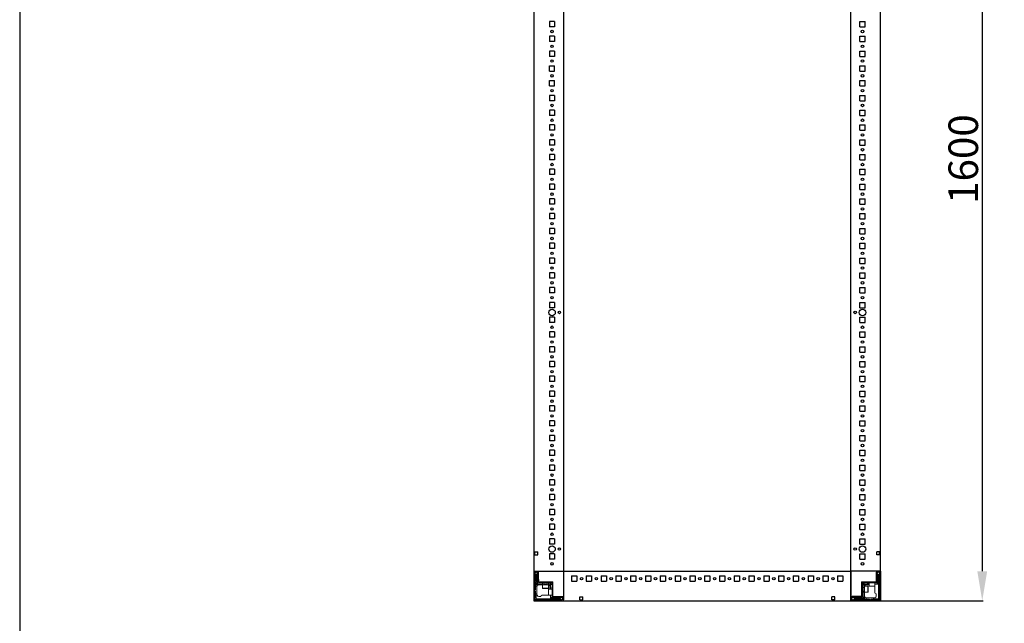
# Model space of a CAD drawing. Units: millimetres. Extents: x -214 to 11367, y -43 to 11583.
# Drawn here: x -214 to 1450, y 1731 to 2752 of the extents above; entities that cross this region are included whole.
import ezdxf

# ---------------------------------------------------------------- set-up
doc = ezdxf.new("R2010")
doc.units = ezdxf.units.MM
doc.layers.add('2', color=7, linetype='Continuous')
doc.dimstyles.new('ISO-25', dxfattribs={"dimtxt": 2.5, "dimasz": 2.5, "dimexe": 1.25, "dimexo": 0.625, "dimtad": 1, "dimtxsty": 'Standard', "dimcen": 2.5, "dimadec": 0, "dimazin": 0, "dimtfac": 1, "dimtmove": 0, "dimatfit": 3, "dimfxl": 1, "dimarcsym": 0})

# ---------------------------------------------------------------- blocks, each defined once
blk = doc.blocks.new('*D182')
at = {"layer": '2', "color": 0, "linetype": 'ByBlock', "lineweight": -2}
for p, q in [((1145, 3369.3), (1414.3, 3369.3)), ((1413, 3319.3), (1413, 1819.3)), ((1110, 1769.3), (1414.3, 1769.3))]:
    blk.add_line(p, q, dxfattribs=at)
at = {"layer": '2', "color": 0, "linetype": 'ByBlock'}
for points in [[(1404.7, 3319.3), (1421.4, 3319.3), (1413, 3369.3)], [(1404.7, 1819.3), (1421.4, 1819.3), (1413, 1769.3)]]:
    blk.add_solid(points, dxfattribs=at)
at = {"layer": 'Defpoints', "color": 0, "linetype": 'ByBlock'}
for p in [(1144.3, 3369.3), (1109.4, 1769.3), (1413, 1769.3)]:
    blk.add_point(p, dxfattribs=at)
at = {"layer": '2', "color": 0, "linetype": 'ByBlock', "insert": (1387.4, 2516.1), "char_height": 50, "attachment_point": 5, "rotation": 90}
blk.add_mtext('1600', dxfattribs=at)

msp = doc.modelspace()

# ---------------------------------------------------------------- linework, layer by layer
for p, q in [((655.06, 3469.275), (655.033, 1769.275)), ((705.059, 3369.275), (705.059, 1770.875)), ((1191.059, 1769.275), (1191.059, 3369.275)), ((1241.059, 1769.275), (1241.059, 3369.275)), ((690.059, 2748.775), (681.059, 2748.775)), ((681.059, 2748.775), (681.059, 2739.775)), ((690.059, 2748.775), (690.059, 2739.775)), ((1206.059, 2748.775), (1215.059, 2748.775)), ((1206.059, 2739.775), (1206.059, 2748.775)), ((1215.059, 2739.775), (1215.059, 2748.775)), ((690.059, 2739.775), (681.059, 2739.775)), ((1206.059, 2739.775), (1215.059, 2739.775)), ((690.059, 2723.775), (681.059, 2723.775)), ((681.059, 2723.775), (681.059, 2714.775)), ((690.059, 2714.775), (681.059, 2714.775)), ((690.059, 2723.775), (690.059, 2714.775)), ((1206.059, 2714.775), (1206.059, 2723.775)), ((1206.059, 2723.775), (1215.059, 2723.775)), ((1206.059, 2714.775), (1215.059, 2714.775)), ((1215.059, 2714.775), (1215.059, 2723.775)), ((690.059, 2698.775), (681.059, 2698.775)), ((681.059, 2698.775), (681.059, 2689.775)), ((690.059, 2698.775), (690.059, 2689.775)), ((1206.059, 2689.775), (1206.059, 2698.775)), ((1206.059, 2698.775), (1215.059, 2698.775)), ((1215.059, 2689.775), (1215.059, 2698.775)), ((690.059, 2689.775), (681.059, 2689.775)), ((1206.059, 2689.775), (1215.059, 2689.775)), ((681.059, 2673.775), (690.059, 2673.775)), ((681.059, 2664.775), (681.059, 2673.775)), ((681.059, 2664.775), (690.059, 2664.775)), ((690.059, 2664.775), (690.059, 2673.775)), ((1206.059, 2673.775), (1215.059, 2673.775)), ((1206.059, 2664.775), (1206.059, 2673.775)), ((1206.059, 2664.775), (1215.059, 2664.775)), ((1215.059, 2664.775), (1215.059, 2673.775)), ((681.059, 2648.775), (690.059, 2648.775)), ((681.059, 2639.775), (681.059, 2648.775)), ((690.059, 2639.775), (690.059, 2648.775)), ((1206.059, 2648.775), (1215.059, 2648.775)), ((1206.059, 2639.775), (1206.059, 2648.775)), ((1215.059, 2639.775), (1215.059, 2648.775)), ((681.059, 2639.775), (690.059, 2639.775)), ((1206.059, 2639.775), (1215.059, 2639.775)), ((681.059, 2623.775), (681.059, 2614.775)), ((690.059, 2623.775), (681.059, 2623.775)), ((690.059, 2614.775), (681.059, 2614.775)), ((690.059, 2623.775), (690.059, 2614.775)), ((1206.059, 2623.775), (1215.059, 2623.775)), ((1206.059, 2614.775), (1206.059, 2623.775)), ((1206.059, 2614.775), (1215.059, 2614.775)), ((1215.059, 2614.775), (1215.059, 2623.775)), ((690.059, 2598.775), (681.059, 2598.775)), ((681.059, 2598.775), (681.059, 2589.775)), ((690.059, 2598.775), (690.059, 2589.775)), ((1206.059, 2598.775), (1215.059, 2598.775)), ((1206.059, 2589.775), (1206.059, 2598.775)), ((1215.059, 2589.775), (1215.059, 2598.775)), ((690.059, 2589.775), (681.059, 2589.775)), ((1206.059, 2589.775), (1215.059, 2589.775)), ((690.059, 2573.775), (681.059, 2573.775)), ((681.059, 2573.775), (681.059, 2564.775)), ((690.059, 2564.775), (681.059, 2564.775)), ((690.059, 2573.775), (690.059, 2564.775)), ((1206.059, 2564.775), (1206.059, 2573.775)), ((1206.059, 2573.775), (1215.059, 2573.775)), ((1206.059, 2564.775), (1215.059, 2564.775)), ((1215.059, 2564.775), (1215.059, 2573.775)), ((681.059, 2548.775), (681.059, 2539.775)), ((690.059, 2548.775), (681.059, 2548.775)), ((690.059, 2548.775), (690.059, 2539.775)), ((1206.059, 2548.775), (1215.059, 2548.775)), ((1206.059, 2539.775), (1206.059, 2548.775)), ((1215.059, 2539.775), (1215.059, 2548.775)), ((690.059, 2539.775), (681.059, 2539.775)), ((1206.059, 2539.775), (1215.059, 2539.775)), ((690.059, 2523.775), (681.059, 2523.775)), ((681.059, 2523.775), (681.059, 2514.775)), ((690.059, 2514.775), (681.059, 2514.775)), ((690.059, 2523.775), (690.059, 2514.775)), ((1206.059, 2523.775), (1215.059, 2523.775)), ((1206.059, 2514.775), (1206.059, 2523.775)), ((1206.059, 2514.775), (1215.059, 2514.775)), ((1215.059, 2514.775), (1215.059, 2523.775)), ((690.059, 2498.775), (681.059, 2498.775)), ((681.059, 2498.775), (681.059, 2489.775)), ((690.059, 2498.775), (690.059, 2489.775)), ((1206.059, 2489.775), (1206.059, 2498.775)), ((1206.059, 2498.775), (1215.059, 2498.775)), ((1215.059, 2489.775), (1215.059, 2498.775)), ((690.059, 2489.775), (681.059, 2489.775)), ((1206.059, 2489.775), (1215.059, 2489.775)), ((681.059, 2473.775), (681.059, 2464.775)), ((690.059, 2473.775), (681.059, 2473.775)), ((690.059, 2464.775), (681.059, 2464.775)), ((690.059, 2473.775), (690.059, 2464.775)), ((1206.059, 2473.775), (1215.059, 2473.775)), ((1206.059, 2464.775), (1206.059, 2473.775)), ((1206.059, 2464.775), (1215.059, 2464.775)), ((1215.059, 2464.775), (1215.059, 2473.775)), ((681.059, 2448.775), (681.059, 2439.775)), ((690.059, 2448.775), (681.059, 2448.775)), ((690.059, 2448.775), (690.059, 2439.775)), ((1206.059, 2448.775), (1215.059, 2448.775)), ((1206.059, 2439.775), (1206.059, 2448.775)), ((1215.059, 2439.775), (1215.059, 2448.775)), ((690.059, 2439.775), (681.059, 2439.775)), ((1206.059, 2439.775), (1215.059, 2439.775)), ((681.059, 2423.775), (681.059, 2414.775)), ((690.059, 2423.775), (681.059, 2423.775)), ((690.059, 2414.775), (681.059, 2414.775)), ((690.059, 2423.775), (690.059, 2414.775)), ((1206.059, 2423.775), (1215.059, 2423.775)), ((1206.059, 2414.775), (1206.059, 2423.775)), ((1206.059, 2414.775), (1215.059, 2414.775)), ((1215.059, 2414.775), (1215.059, 2423.775)), ((690.059, 2398.775), (681.059, 2398.775)), ((681.059, 2398.775), (681.059, 2389.775)), ((690.059, 2398.775), (690.059, 2389.775)), ((1206.059, 2398.775), (1215.059, 2398.775)), ((1206.059, 2389.775), (1206.059, 2398.775)), ((1215.059, 2389.775), (1215.059, 2398.775)), ((690.059, 2389.775), (681.059, 2389.775)), ((1206.059, 2389.775), (1215.059, 2389.775)), ((690.059, 2373.775), (681.059, 2373.775)), ((681.059, 2373.775), (681.059, 2364.775)), ((690.059, 2364.775), (681.059, 2364.775)), ((690.059, 2373.775), (690.059, 2364.775)), ((1206.059, 2373.775), (1215.059, 2373.775)), ((1206.059, 2364.775), (1206.059, 2373.775)), ((1206.059, 2364.775), (1215.059, 2364.775)), ((1215.059, 2364.775), (1215.059, 2373.775)), ((690.059, 2348.775), (681.059, 2348.775)), ((681.059, 2348.775), (681.059, 2339.775)), ((690.059, 2348.775), (690.059, 2339.775)), ((1206.059, 2348.775), (1215.059, 2348.775)), ((1206.059, 2339.775), (1206.059, 2348.775)), ((1215.059, 2339.775), (1215.059, 2348.775)), ((690.059, 2339.775), (681.059, 2339.775)), ((1206.059, 2339.775), (1215.059, 2339.775)), ((681.059, 2323.775), (681.059, 2314.775)), ((690.059, 2323.775), (681.059, 2323.775)), ((690.059, 2314.775), (681.059, 2314.775)), ((690.059, 2323.775), (690.059, 2314.775)), ((1206.059, 2323.775), (1215.059, 2323.775)), ((1206.059, 2314.775), (1206.059, 2323.775)), ((1206.059, 2314.775), (1215.059, 2314.775)), ((1215.059, 2314.775), (1215.059, 2323.775)), ((681.059, 2298.775), (681.059, 2289.775)), ((690.059, 2298.775), (681.059, 2298.775)), ((690.059, 2298.775), (690.059, 2289.775)), ((1206.059, 2298.775), (1215.059, 2298.775)), ((1206.059, 2289.775), (1206.059, 2298.775)), ((1215.059, 2289.775), (1215.059, 2298.775)), ((690.059, 2289.775), (681.059, 2289.775)), ((1206.059, 2289.775), (1215.059, 2289.775)), ((681.059, 2273.775), (681.059, 2264.775)), ((690.059, 2273.775), (681.059, 2273.775)), ((690.059, 2264.775), (681.059, 2264.775)), ((690.059, 2273.775), (690.059, 2264.775)), ((1206.059, 2273.775), (1215.059, 2273.775)), ((1206.059, 2264.775), (1206.059, 2273.775)), ((1206.059, 2264.775), (1215.059, 2264.775)), ((1215.059, 2264.775), (1215.059, 2273.775)), ((681.059, 2248.775), (681.059, 2239.775)), ((690.059, 2248.775), (681.059, 2248.775)), ((690.059, 2248.775), (690.059, 2239.775)), ((1206.059, 2248.775), (1215.059, 2248.775)), ((1206.059, 2239.775), (1206.059, 2248.775)), ((1215.059, 2239.775), (1215.059, 2248.775)), ((690.059, 2239.775), (681.059, 2239.775)), ((1206.059, 2239.775), (1215.059, 2239.775)), ((681.059, 2223.775), (681.059, 2214.775)), ((690.059, 2223.775), (681.059, 2223.775)), ((690.059, 2214.775), (681.059, 2214.775)), ((690.059, 2223.775), (690.059, 2214.775)), ((1206.059, 2223.775), (1215.059, 2223.775)), ((1206.059, 2214.775), (1206.059, 2223.775)), ((1206.059, 2214.775), (1215.059, 2214.775)), ((1215.059, 2214.775), (1215.059, 2223.775)), ((690.059, 2198.775), (681.059, 2198.775)), ((681.059, 2198.775), (681.059, 2189.775)), ((690.059, 2198.775), (690.059, 2189.775)), ((1206.059, 2198.775), (1215.059, 2198.775)), ((1206.059, 2189.775), (1206.059, 2198.775)), ((1215.059, 2189.775), (1215.059, 2198.775)), ((690.059, 2189.775), (681.059, 2189.775)), ((1206.059, 2189.775), (1215.059, 2189.775)), ((690.059, 2173.775), (681.059, 2173.775)), ((681.059, 2173.775), (681.059, 2164.775)), ((690.059, 2164.775), (681.059, 2164.775)), ((690.059, 2173.775), (690.059, 2164.775)), ((1206.059, 2173.775), (1215.059, 2173.775)), ((1206.059, 2164.775), (1206.059, 2173.775)), ((1206.059, 2164.775), (1215.059, 2164.775)), ((1215.059, 2164.775), (1215.059, 2173.775)), ((690.059, 2148.775), (681.059, 2148.775)), ((681.059, 2148.775), (681.059, 2139.775)), ((690.059, 2148.775), (690.059, 2139.775)), ((1206.059, 2148.775), (1215.059, 2148.775)), ((1206.059, 2139.775), (1206.059, 2148.775)), ((1215.059, 2139.775), (1215.059, 2148.775)), ((690.059, 2139.775), (681.059, 2139.775)), ((1206.059, 2139.775), (1215.059, 2139.775)), ((690.059, 2123.775), (681.059, 2123.775)), ((681.059, 2123.775), (681.059, 2114.775)), ((690.059, 2114.775), (681.059, 2114.775)), ((690.059, 2123.775), (690.059, 2114.775)), ((1206.059, 2123.775), (1215.059, 2123.775)), ((1206.059, 2114.775), (1206.059, 2123.775)), ((1206.059, 2114.775), (1215.059, 2114.775)), ((1215.059, 2114.775), (1215.059, 2123.775)), ((690.059, 2098.775), (681.059, 2098.775)), ((681.059, 2098.775), (681.059, 2089.775)), ((690.059, 2098.775), (690.059, 2089.775)), ((1206.059, 2098.775), (1215.059, 2098.775)), ((1206.059, 2089.775), (1206.059, 2098.775)), ((1215.059, 2089.775), (1215.059, 2098.775)), ((690.059, 2089.775), (681.059, 2089.775)), ((1206.059, 2089.775), (1215.059, 2089.775)), ((690.059, 2073.775), (681.059, 2073.775)), ((681.059, 2073.775), (681.059, 2064.775)), ((690.059, 2064.775), (681.059, 2064.775)), ((690.059, 2073.775), (690.059, 2064.775)), ((1206.059, 2073.775), (1215.059, 2073.775)), ((1206.059, 2064.775), (1206.059, 2073.775)), ((1206.059, 2064.775), (1215.059, 2064.775)), ((1215.059, 2064.775), (1215.059, 2073.775)), ((690.059, 2048.775), (681.059, 2048.775)), ((681.059, 2048.775), (681.059, 2039.775)), ((690.059, 2048.775), (690.059, 2039.775)), ((1206.059, 2048.775), (1215.059, 2048.775)), ((1206.059, 2039.775), (1206.059, 2048.775)), ((1215.059, 2039.775), (1215.059, 2048.775)), ((690.059, 2039.775), (681.059, 2039.775)), ((1206.059, 2039.775), (1215.059, 2039.775)), ((690.059, 2023.775), (681.059, 2023.775)), ((681.059, 2023.775), (681.059, 2014.775)), ((690.059, 2014.775), (681.059, 2014.775)), ((690.059, 2023.775), (690.059, 2014.775)), ((1206.059, 2023.775), (1215.059, 2023.775)), ((1206.059, 2014.775), (1206.059, 2023.775)), ((1206.059, 2014.775), (1215.059, 2014.775)), ((1215.059, 2014.775), (1215.059, 2023.775)), ((690.059, 1998.775), (681.059, 1998.775)), ((681.059, 1998.775), (681.059, 1989.775)), ((690.059, 1998.775), (690.059, 1989.775)), ((1206.059, 1998.775), (1215.059, 1998.775)), ((1206.059, 1989.775), (1206.059, 1998.775)), ((1215.059, 1989.775), (1215.059, 1998.775)), ((690.059, 1989.775), (681.059, 1989.775)), ((1206.059, 1989.775), (1215.059, 1989.775)), ((690.059, 1973.775), (681.059, 1973.775)), ((681.059, 1973.775), (681.059, 1964.775)), ((690.059, 1964.775), (681.059, 1964.775)), ((690.059, 1973.775), (690.059, 1964.775)), ((1206.059, 1973.775), (1215.059, 1973.775)), ((1206.059, 1964.775), (1206.059, 1973.775)), ((1206.059, 1964.775), (1215.059, 1964.775)), ((1215.059, 1964.775), (1215.059, 1973.775)), ((690.059, 1948.775), (681.059, 1948.775)), ((681.059, 1948.775), (681.059, 1939.775)), ((690.059, 1948.775), (690.059, 1939.775)), ((1206.059, 1948.775), (1215.059, 1948.775)), ((1206.059, 1939.775), (1206.059, 1948.775)), ((1215.059, 1939.775), (1215.059, 1948.775)), ((690.059, 1939.775), (681.059, 1939.775)), ((1206.059, 1939.775), (1215.059, 1939.775)), ((690.059, 1923.775), (681.059, 1923.775)), ((681.059, 1923.775), (681.059, 1914.775)), ((690.059, 1914.775), (681.059, 1914.775)), ((690.059, 1923.775), (690.059, 1914.775)), ((1206.059, 1923.775), (1215.059, 1923.775)), ((1206.059, 1914.775), (1206.059, 1923.775)), ((1206.059, 1914.775), (1215.059, 1914.775)), ((1215.059, 1914.775), (1215.059, 1923.775)), ((690.059, 1898.775), (681.059, 1898.775)), ((681.059, 1898.775), (681.059, 1889.775)), ((690.059, 1898.775), (690.059, 1889.775)), ((1206.059, 1898.775), (1215.059, 1898.775)), ((1206.059, 1889.775), (1206.059, 1898.775)), ((1215.059, 1889.775), (1215.059, 1898.775)), ((690.059, 1889.775), (681.059, 1889.775)), ((1206.059, 1889.775), (1215.059, 1889.775)), ((690.059, 1873.775), (681.059, 1873.775)), ((681.059, 1873.775), (681.059, 1864.775)), ((690.059, 1864.775), (681.059, 1864.775)), ((690.059, 1873.775), (690.059, 1864.775)), ((1206.059, 1873.775), (1215.059, 1873.775)), ((1206.059, 1864.775), (1206.059, 1873.775)), ((1206.059, 1864.775), (1215.059, 1864.775)), ((1215.059, 1864.775), (1215.059, 1873.775)), ((656.559, 1851.775), (661.559, 1851.775)), ((656.559, 1846.775), (656.559, 1851.775)), ((661.559, 1846.775), (661.559, 1851.775)), ((690.059, 1848.775), (681.059, 1848.775)), ((681.059, 1848.775), (681.059, 1839.775)), ((690.059, 1848.775), (690.059, 1839.775)), ((1206.059, 1848.775), (1215.059, 1848.775)), ((1206.059, 1839.775), (1206.059, 1848.775)), ((1215.059, 1839.775), (1215.059, 1848.775)), ((1234.559, 1846.775), (1234.559, 1851.775)), ((1239.559, 1851.775), (1234.559, 1851.775)), ((1239.559, 1846.775), (1239.559, 1851.775)), ((656.559, 1846.775), (661.559, 1846.775)), ((690.059, 1839.775), (681.059, 1839.775)), ((1206.059, 1839.775), (1215.059, 1839.775)), ((1239.559, 1846.775), (1234.559, 1846.775)), ((1241.059, 1819.275), (1191.059, 1819.275)), ((1191.059, 1819.275), (1191.059, 1769.275)), ((1191.059, 1819.275), (1191.059, 1769.275)), ((1241.059, 1819.275), (1233.559, 1819.275)), ((1241.059, 1819.275), (1241.059, 1769.275)), ((718.559, 1811.275), (718.559, 1802.275)), ((718.559, 1811.275), (727.559, 1811.275)), ((718.559, 1802.275), (727.559, 1802.275)), ((727.559, 1811.275), (727.559, 1802.275)), ((743.559, 1811.275), (743.559, 1802.275)), ((743.559, 1811.275), (752.559, 1811.275)), ((743.559, 1802.275), (752.559, 1802.275)), ((752.559, 1811.275), (752.559, 1802.275)), ((768.559, 1811.275), (768.559, 1802.275)), ((768.559, 1811.275), (777.559, 1811.275)), ((768.559, 1802.275), (777.559, 1802.275)), ((777.559, 1811.275), (777.559, 1802.275)), ((793.559, 1811.275), (793.559, 1802.275)), ((793.559, 1811.275), (802.559, 1811.275)), ((793.559, 1802.275), (802.559, 1802.275)), ((802.559, 1811.275), (802.559, 1802.275)), ((818.559, 1811.275), (818.559, 1802.275)), ((818.559, 1811.275), (827.559, 1811.275)), ((818.559, 1802.275), (827.559, 1802.275)), ((827.559, 1811.275), (827.559, 1802.275)), ((843.559, 1811.275), (843.559, 1802.275)), ((843.559, 1811.275), (852.559, 1811.275)), ((843.559, 1802.275), (852.559, 1802.275)), ((852.559, 1811.275), (852.559, 1802.275)), ((868.559, 1811.275), (868.559, 1802.275)), ((868.559, 1811.275), (877.559, 1811.275)), ((868.559, 1802.275), (877.559, 1802.275)), ((877.559, 1811.275), (877.559, 1802.275)), ((893.559, 1811.275), (893.559, 1802.275)), ((893.559, 1811.275), (902.559, 1811.275)), ((893.559, 1802.275), (902.559, 1802.275)), ((902.559, 1811.275), (902.559, 1802.275)), ((918.559, 1811.275), (918.559, 1802.275)), ((918.559, 1811.275), (927.559, 1811.275)), ((918.559, 1802.275), (927.559, 1802.275)), ((927.559, 1811.275), (927.559, 1802.275)), ((943.559, 1811.275), (943.559, 1802.275)), ((943.559, 1811.275), (952.559, 1811.275)), ((943.559, 1811.275), (943.559, 1802.275)), ((943.559, 1811.275), (952.559, 1811.275)), ((943.559, 1802.275), (952.559, 1802.275)), ((943.559, 1802.275), (952.559, 1802.275)), ((952.559, 1811.275), (952.559, 1802.275)), ((952.559, 1811.275), (952.559, 1802.275)), ((968.559, 1811.275), (968.559, 1802.275)), ((968.559, 1811.275), (977.559, 1811.275)), ((968.559, 1802.275), (977.559, 1802.275)), ((977.559, 1811.275), (977.559, 1802.275)), ((993.559, 1811.275), (993.559, 1802.275)), ((993.559, 1811.275), (1002.559, 1811.275)), ((993.559, 1802.275), (1002.559, 1802.275)), ((1002.559, 1811.275), (1002.559, 1802.275)), ((1018.559, 1811.275), (1018.559, 1802.275)), ((1018.559, 1811.275), (1027.559, 1811.275)), ((1018.559, 1802.275), (1027.559, 1802.275)), ((1027.559, 1811.275), (1027.559, 1802.275)), ((1043.559, 1811.275), (1043.559, 1802.275)), ((1043.559, 1811.275), (1052.559, 1811.275)), ((1043.559, 1802.275), (1052.559, 1802.275)), ((1052.559, 1811.275), (1052.559, 1802.275)), ((1068.559, 1811.275), (1068.559, 1802.275)), ((1068.559, 1811.275), (1077.559, 1811.275)), ((1068.559, 1802.275), (1077.559, 1802.275)), ((1077.559, 1811.275), (1077.559, 1802.275)), ((1093.559, 1811.275), (1093.559, 1802.275)), ((1093.559, 1811.275), (1102.559, 1811.275)), ((1093.559, 1802.275), (1102.559, 1802.275)), ((1102.559, 1811.275), (1102.559, 1802.275)), ((1118.559, 1811.275), (1118.559, 1802.275)), ((1118.559, 1811.275), (1127.559, 1811.275)), ((1118.559, 1802.275), (1127.559, 1802.275)), ((1127.559, 1811.275), (1127.559, 1802.275)), ((1143.559, 1811.275), (1143.559, 1802.275)), ((1143.559, 1811.275), (1152.559, 1811.275)), ((1143.559, 1802.275), (1152.559, 1802.275)), ((1152.559, 1811.275), (1152.559, 1802.275)), ((1168.559, 1811.275), (1168.559, 1802.275)), ((1168.559, 1811.275), (1177.559, 1811.275)), ((1168.559, 1802.275), (1177.559, 1802.275)), ((1177.559, 1811.275), (1177.559, 1802.275)), ((655.03, 1769.275), (1241.059, 1769.275)), ((732.559, 1775.775), (737.559, 1775.775)), ((732.559, 1770.775), (732.559, 1775.775)), ((732.559, 1770.775), (737.559, 1770.775)), ((737.559, 1770.775), (737.559, 1775.775)), ((1158.559, 1770.775), (1158.559, 1775.775)), ((1163.559, 1775.775), (1158.559, 1775.775)), ((1163.559, 1770.775), (1158.559, 1770.775)), ((1163.559, 1770.775), (1163.559, 1775.775)), ((1191.059, 1776.775), (1191.059, 1769.275)), ((1241.059, 1769.275), (1191.059, 1769.275))]:
    msp.add_line(p, q)
at = {"color": 0, "linetype": 'ByBlock'}
msp.add_line((655.031, 1819.275), (1191.059, 1819.275), dxfattribs=at)
at = {"color": 7, "linetype": 'Continuous', "lineweight": 15}
for p, q in [((655.059, 1817.675), (655.059, 1770.875)), ((655.06, 1819.275), (656.659, 1819.275)), ((656.659, 1819.275), (655.06, 1819.275)), ((656.559, 1817.675), (656.559, 1770.875)), ((656.783, 1815.647), (656.559, 1815.275)), ((656.659, 1819.275), (703.459, 1819.275)), ((660.959, 1819.275), (656.659, 1819.275)), ((660.959, 1817.775), (656.659, 1817.775)), ((658.059, 1817.775), (656.783, 1815.647)), ((656.783, 1815.647), (658.559, 1812.775)), ((659.059, 1812.775), (660.559, 1815.199)), ((660.559, 1815.275), (659.559, 1817.775)), ((660.559, 1815.199), (660.559, 1815.275)), ((660.559, 1813.775), (660.559, 1815.199)), ((661.059, 1801.375), (661.059, 1817.675)), ((662.559, 1801.375), (662.559, 1817.675)), ((662.887, 1801.275), (662.887, 1817.275)), ((703.459, 1819.275), (705.059, 1819.275)), ((1191.059, 1817.675), (1191.059, 1819.275)), ((1191.059, 1770.875), (1191.059, 1817.675)), ((1233.559, 1817.675), (1233.559, 1801.375)), ((1235.059, 1817.675), (1235.059, 1801.375)), ((1239.459, 1819.275), (1235.159, 1819.275)), ((1239.459, 1817.775), (1235.159, 1817.775)), ((1236.559, 1817.775), (1235.559, 1815.275)), ((1235.559, 1815.275), (1235.559, 1815.199)), ((1235.559, 1815.199), (1237.059, 1812.775)), ((1235.559, 1815.199), (1235.559, 1813.775)), ((1237.559, 1812.775), (1239.336, 1815.647)), ((1239.336, 1815.647), (1238.059, 1817.775)), ((1239.559, 1815.275), (1239.336, 1815.647)), ((1239.559, 1770.875), (1239.559, 1817.675)), ((1241.059, 1770.875), (1241.059, 1817.675)), ((657.559, 1813.275), (656.559, 1814.275)), ((656.559, 1802.275), (657.559, 1803.275)), ((657.559, 1800.275), (656.559, 1801.275)), ((657.559, 1803.275), (657.559, 1813.275)), ((657.559, 1800.275), (657.559, 1796.275)), ((658.559, 1812.775), (658.559, 1796.275)), ((658.559, 1812.775), (659.059, 1812.775)), ((659.059, 1797.275), (659.059, 1812.775)), ((661.559, 1799.775), (659.059, 1797.275)), ((660.059, 1813.275), (660.059, 1804.275)), ((660.559, 1803.775), (660.559, 1800.775)), ((662.659, 1799.775), (661.559, 1799.775)), ((662.659, 1801.275), (687.059, 1801.275)), ((687.059, 1799.775), (662.659, 1799.775)), ((663.059, 1803.275), (663.059, 1804.975)), ((669.559, 1799.775), (669.559, 1796.275)), ((671.559, 1799.775), (671.559, 1799.663)), ((671.559, 1799.663), (672.114, 1799.275)), ((677.559, 1799.663), (671.559, 1799.663)), ((672.114, 1799.275), (671.559, 1798.887)), ((671.559, 1798.887), (671.559, 1796.525)), ((677.559, 1798.887), (671.559, 1798.887)), ((672.442, 1799.275), (672.114, 1799.275)), ((677.005, 1799.275), (672.442, 1799.275)), ((677.005, 1799.275), (677.559, 1799.663)), ((677.559, 1798.887), (677.005, 1799.275)), ((677.559, 1799.663), (677.559, 1799.775)), ((677.559, 1796.525), (677.559, 1798.887)), ((679.559, 1796.275), (679.559, 1799.775)), ((682.059, 1799.775), (682.792, 1799.043)), ((682.792, 1799.043), (682.059, 1797.275)), ((684.827, 1797.007), (682.792, 1799.043)), ((685.559, 1776.875), (685.559, 1799.765)), ((687.059, 1799.765), (685.559, 1799.765)), ((687.059, 1799.775), (687.059, 1801.275)), ((687.059, 1799.765), (687.059, 1776.875)), ((1209.059, 1776.875), (1209.059, 1801.275)), ((1210.559, 1801.275), (1209.059, 1801.275)), ((1210.559, 1801.275), (1210.559, 1776.875)), ((1210.569, 1801.275), (1210.569, 1799.775)), ((1210.569, 1801.275), (1233.459, 1801.275)), ((1233.459, 1799.775), (1210.569, 1799.775)), ((1213.327, 1799.043), (1211.292, 1797.007)), ((1213.327, 1799.043), (1214.059, 1799.775)), ((1214.059, 1797.275), (1213.327, 1799.043)), ((1218.559, 1799.275), (1221.559, 1799.275)), ((1221.559, 1799.775), (1221.559, 1794.075)), ((1231.559, 1794.075), (1231.559, 1799.775)), ((1233.459, 1799.775), (1234.559, 1799.775)), ((1234.559, 1799.775), (1237.059, 1797.275)), ((1235.559, 1800.775), (1235.559, 1803.775)), ((1236.059, 1804.275), (1236.059, 1813.275)), ((1237.059, 1812.775), (1237.059, 1797.275)), ((1237.059, 1812.775), (1237.559, 1812.775)), ((1237.559, 1792.853), (1237.559, 1812.775)), ((1239.559, 1814.275), (1238.559, 1813.275)), ((1238.559, 1813.275), (1238.559, 1803.275)), ((1238.559, 1803.275), (1239.559, 1802.275)), ((657.559, 1788.275), (656.559, 1787.275)), ((656.559, 1786.275), (657.559, 1785.275)), ((658.559, 1796.275), (657.559, 1796.275)), ((657.559, 1793.775), (657.559, 1796.275)), ((660.101, 1793.775), (657.559, 1793.775)), ((657.559, 1793.775), (657.559, 1788.275)), ((657.559, 1785.275), (657.559, 1781.275)), ((669.559, 1796.275), (658.559, 1796.275)), ((669.559, 1797.275), (659.059, 1797.275)), ((660.059, 1793.275), (660.059, 1781.275)), ((669.559, 1796.275), (669.559, 1790.575)), ((679.559, 1796.275), (669.559, 1796.275)), ((682.059, 1797.275), (679.559, 1797.275)), ((679.559, 1790.575), (679.559, 1796.275)), ((685.559, 1788.775), (679.859, 1788.775)), ((683.059, 1796.275), (682.059, 1797.275)), ((682.059, 1793.275), (682.059, 1788.775)), ((683.059, 1796.275), (684.827, 1797.007)), ((683.059, 1788.775), (683.059, 1796.275)), ((684.827, 1797.007), (685.559, 1796.275)), ((685.059, 1791.775), (685.059, 1788.775)), ((1210.559, 1796.275), (1211.292, 1797.007)), ((1214.059, 1793.775), (1210.559, 1793.775)), ((1210.671, 1791.775), (1210.559, 1791.775)), ((1210.559, 1785.775), (1210.671, 1785.775)), ((1210.559, 1783.775), (1214.059, 1783.775)), ((1211.059, 1791.22), (1210.671, 1791.775)), ((1210.671, 1791.775), (1210.671, 1785.775)), ((1210.671, 1785.775), (1211.059, 1786.329)), ((1211.448, 1791.775), (1211.059, 1791.22)), ((1211.059, 1791.22), (1211.059, 1786.657)), ((1211.059, 1786.657), (1211.059, 1786.329)), ((1211.059, 1786.329), (1211.448, 1785.775)), ((1211.292, 1797.007), (1213.059, 1796.275)), ((1213.809, 1791.775), (1211.448, 1791.775)), ((1211.448, 1791.775), (1211.448, 1785.775)), ((1211.448, 1785.775), (1213.809, 1785.775)), ((1214.059, 1797.275), (1213.059, 1796.275)), ((1213.059, 1796.275), (1213.059, 1793.775)), ((1213.059, 1783.775), (1213.059, 1773.275)), ((1221.559, 1797.275), (1214.059, 1797.275)), ((1219.759, 1793.775), (1214.059, 1793.775)), ((1214.059, 1793.775), (1214.059, 1783.775)), ((1214.059, 1783.775), (1219.759, 1783.775)), ((1214.059, 1783.775), (1214.059, 1772.775)), ((1217.059, 1796.275), (1221.559, 1796.275)), ((1237.059, 1797.275), (1231.559, 1797.275)), ((1231.559, 1792.853), (1231.559, 1793.275)), ((1231.559, 1792.853), (1231.559, 1782.775)), ((1237.559, 1772.775), (1237.559, 1792.853)), ((656.559, 1774.275), (657.559, 1775.275)), ((656.659, 1770.775), (703.459, 1770.775)), ((656.659, 1769.275), (703.459, 1769.275)), ((656.999, 1771.214), (658.559, 1772.775)), ((657.559, 1781.275), (660.059, 1781.275)), ((657.559, 1778.775), (657.559, 1781.275)), ((657.559, 1775.275), (657.559, 1778.775)), ((657.559, 1778.775), (658.559, 1778.775)), ((658.559, 1778.775), (658.559, 1772.775)), ((660.231, 1778.775), (658.559, 1778.775)), ((658.559, 1772.775), (678.637, 1772.775)), ((660.059, 1781.275), (660.059, 1779.775)), ((661.059, 1771.775), (660.059, 1770.775)), ((664.559, 1771.775), (661.059, 1771.775)), ((663.059, 1776.775), (666.559, 1776.775)), ((665.559, 1770.775), (664.559, 1771.775)), ((678.637, 1778.775), (668.559, 1778.775)), ((678.637, 1778.775), (679.059, 1778.775)), ((678.637, 1772.775), (698.559, 1772.775)), ((679.859, 1778.775), (685.559, 1778.775)), ((683.059, 1773.275), (683.059, 1778.775)), ((685.559, 1775.775), (683.059, 1773.275)), ((698.559, 1773.275), (683.059, 1773.275)), ((685.559, 1776.875), (685.559, 1775.775)), ((686.559, 1774.775), (689.559, 1774.775)), ((703.459, 1776.775), (687.159, 1776.775)), ((703.459, 1775.275), (687.159, 1775.275)), ((689.059, 1771.775), (688.059, 1770.775)), ((699.059, 1771.775), (689.059, 1771.775)), ((690.059, 1774.275), (699.059, 1774.275)), ((700.984, 1774.775), (698.559, 1773.275)), ((698.559, 1773.275), (698.559, 1772.775)), ((698.559, 1772.775), (701.431, 1770.998)), ((700.059, 1770.775), (699.059, 1771.775)), ((700.984, 1774.775), (699.559, 1774.775)), ((701.059, 1774.775), (700.984, 1774.775)), ((703.559, 1773.775), (701.059, 1774.775)), ((701.059, 1770.775), (701.431, 1770.998)), ((701.431, 1770.998), (703.559, 1772.275)), ((703.559, 1770.875), (703.559, 1775.175)), ((705.059, 1770.875), (705.059, 1775.175)), ((1191.059, 1775.175), (1191.059, 1770.875)), ((1191.059, 1769.275), (1191.059, 1770.875)), ((1191.059, 1770.875), (1191.059, 1769.353)), ((1191.059, 1769.353), (1192.167, 1769.353)), ((1192.559, 1775.175), (1192.559, 1770.875)), ((1195.059, 1774.775), (1192.559, 1773.775)), ((1192.559, 1772.275), (1194.688, 1770.998)), ((1208.959, 1776.775), (1192.659, 1776.775)), ((1208.959, 1775.275), (1192.659, 1775.275)), ((1192.659, 1770.775), (1239.459, 1770.775)), ((1192.659, 1769.275), (1239.459, 1769.275)), ((1209.059, 1777.103), (1193.059, 1777.103)), ((1194.688, 1770.998), (1197.559, 1772.775)), ((1194.688, 1770.998), (1195.059, 1770.775)), ((1195.135, 1774.775), (1195.059, 1774.775)), ((1197.559, 1773.275), (1195.135, 1774.775)), ((1196.559, 1774.775), (1195.135, 1774.775)), ((1197.059, 1771.775), (1196.059, 1770.775)), ((1197.059, 1774.275), (1206.059, 1774.275)), ((1207.059, 1771.775), (1197.059, 1771.775)), ((1197.559, 1772.775), (1197.559, 1773.275)), ((1213.059, 1773.275), (1197.559, 1773.275)), ((1197.559, 1772.775), (1214.059, 1772.775)), ((1207.059, 1777.275), (1205.359, 1777.275)), ((1206.559, 1774.775), (1209.559, 1774.775)), ((1208.059, 1770.775), (1207.059, 1771.775)), ((1210.059, 1771.775), (1209.059, 1770.775)), ((1210.059, 1771.775), (1214.059, 1771.775)), ((1210.559, 1776.875), (1210.559, 1775.775)), ((1210.559, 1775.775), (1213.059, 1773.275)), ((1214.059, 1772.775), (1214.059, 1771.775)), ((1216.559, 1771.775), (1214.059, 1771.775)), ((1216.559, 1774.317), (1216.559, 1771.775)), ((1216.559, 1771.775), (1222.059, 1771.775)), ((1217.059, 1774.275), (1229.059, 1774.275)), ((1222.059, 1771.775), (1223.059, 1770.775)), ((1224.059, 1770.775), (1225.059, 1771.775)), ((1225.059, 1771.775), (1229.059, 1771.775)), ((1229.059, 1771.775), (1229.059, 1774.275)), ((1229.059, 1774.275), (1230.559, 1774.275)), ((1231.559, 1771.775), (1229.059, 1771.775)), ((1231.559, 1774.447), (1231.559, 1772.775)), ((1231.559, 1771.775), (1231.559, 1772.775)), ((1231.559, 1772.775), (1237.559, 1772.775)), ((1235.059, 1771.775), (1231.559, 1771.775)), ((1233.559, 1777.275), (1233.559, 1780.775)), ((1236.059, 1770.775), (1235.059, 1771.775)), ((1239.12, 1771.214), (1237.559, 1772.775)), ((1239.559, 1779.775), (1238.559, 1778.775)), ((1238.559, 1778.775), (1238.559, 1775.275)), ((1238.559, 1775.275), (1239.559, 1774.275))]:
    msp.add_line(p, q, dxfattribs=at)
at = {"color": 7, "linetype": 'Continuous', "lineweight": 0}
for p, q in [((705.059, 1817.275), (705.059, 1819.275)), ((705.059, 1771.275), (705.059, 1817.275)), ((1193.059, 1819.275), (1191.059, 1819.275)), ((1239.059, 1819.275), (1193.059, 1819.275)), ((1241.059, 1819.275), (1239.059, 1819.275)), ((705.059, 1769.275), (705.059, 1771.275))]:
    msp.add_line(p, q, dxfattribs=at)
at = {"color": 8, "linetype": 'Continuous', "lineweight": 15}
for p, q in [((669.559, 1790.575), (679.559, 1790.575)), ((671.559, 1796.525), (676.059, 1796.525)), ((676.059, 1796.525), (677.559, 1796.525)), ((679.859, 1788.775), (679.859, 1778.775)), ((1213.809, 1790.275), (1213.809, 1791.775)), ((1213.809, 1785.775), (1213.809, 1790.275)), ((1219.759, 1783.775), (1219.759, 1793.775)), ((1221.559, 1794.075), (1231.559, 1794.075))]:
    msp.add_line(p, q, dxfattribs=at)
msp.add_lwpolyline([(-214.477, -43.203), (11366.826, -43.203), (11366.826, 10930.474), (-214.477, 10930.474)], close=True)
at = {"color": 0}
msp.add_lwpolyline([(1191.059, 1769.275), (1241.059, 1769.275), (1241.059, 1819.275), (1191.059, 1819.275)], close=True, dxfattribs=at)
at = {"color": 7, "linetype": 'Continuous', "lineweight": 15, "flags": 128}
for points in [[(1231.496, 1793.89), (1231.502, 1793.86), (1231.559, 1793.275)], [(679.675, 1778.839), (679.645, 1778.833), (679.059, 1778.775)]]:
    msp.add_lwpolyline(points, dxfattribs=at)
for centre, radius in [((685.559, 2731.775), 2.1), ((1210.559, 2731.775), 2.1), ((685.559, 2706.775), 2.1), ((1210.559, 2706.775), 2.1), ((685.559, 2681.775), 2.1), ((685.559, 2681.775), 2.1), ((1210.559, 2681.775), 2.1), ((685.559, 2656.775), 2.1), ((1210.559, 2656.775), 2.1), ((685.559, 2631.775), 2.1), ((1210.559, 2631.775), 2.1), ((685.559, 2606.775), 2.1), ((1210.559, 2606.775), 2.1), ((685.559, 2581.775), 2.1), ((1210.559, 2581.775), 2.1), ((685.559, 2556.775), 2.1), ((1210.559, 2556.775), 2.1), ((685.559, 2531.775), 2.1), ((1210.559, 2531.775), 2.1), ((685.559, 2506.775), 2.1), ((1210.559, 2506.775), 2.1), ((685.559, 2481.775), 2.1), ((1210.559, 2481.775), 2.1), ((685.559, 2456.775), 2.1), ((1210.559, 2456.775), 2.1), ((685.559, 2431.775), 2.1), ((1210.559, 2431.775), 2.1), ((685.559, 2406.775), 2.1), ((1210.559, 2406.775), 2.1), ((685.559, 2381.775), 2.1), ((1210.559, 2381.775), 2.1), ((685.559, 2356.775), 2.1), ((1210.559, 2356.775), 2.1), ((685.559, 2331.775), 2.1), ((1210.559, 2331.775), 2.1), ((685.559, 2306.775), 2.1), ((1210.559, 2306.775), 2.1), ((685.559, 2281.775), 2.1), ((685.559, 2281.775), 2.1), ((1210.559, 2281.775), 2.1), ((685.559, 2256.775), 5.5), ((698.059, 2256.775), 2.125), ((1198.059, 2256.775), 2.125), ((1210.559, 2256.775), 5.5), ((685.559, 2231.775), 2.1), ((1210.559, 2231.775), 2.1), ((1210.559, 2231.775), 2.1), ((1210.559, 2231.775), 2.1), ((685.559, 2206.775), 2.1), ((1210.559, 2206.775), 2.1), ((685.559, 2181.775), 2.1), ((1210.559, 2181.775), 2.1), ((685.559, 2156.775), 2.1), ((1210.559, 2156.775), 2.1), ((685.559, 2131.775), 2.1), ((1210.559, 2131.775), 2.1), ((685.559, 2106.775), 2.1), ((1210.559, 2106.775), 2.1), ((685.559, 2081.775), 2.1), ((1210.559, 2081.775), 2.1), ((685.559, 2056.775), 2.1), ((1210.559, 2056.775), 2.1), ((685.559, 2031.775), 2.1), ((1210.559, 2031.775), 2.1), ((685.559, 2006.775), 2.1), ((1210.559, 2006.775), 2.1), ((685.559, 1981.775), 2.1), ((1210.559, 1981.775), 2.1), ((685.559, 1956.775), 2.1), ((1210.559, 1956.775), 2.1), ((685.559, 1931.775), 2.1), ((1210.559, 1931.775), 2.1), ((685.559, 1906.775), 2.1), ((1210.559, 1906.775), 2.1), ((685.559, 1881.775), 2.1), ((1210.559, 1881.775), 2.1), ((685.559, 1856.775), 5.5), ((685.559, 1856.775), 5.5), ((698.059, 1856.775), 2.125), ((1198.059, 1856.775), 2.125), ((1210.559, 1856.775), 5.5), ((685.559, 1831.775), 2.1), ((1210.559, 1831.775), 2.1), ((735.559, 1806.775), 2.1), ((760.559, 1806.775), 2.1), ((785.559, 1806.775), 2.1), ((810.559, 1806.775), 2.1), ((835.559, 1806.775), 2.1), ((860.559, 1806.775), 2.1), ((885.559, 1806.775), 2.1), ((910.559, 1806.775), 2.1), ((935.559, 1806.775), 2.1), ((960.559, 1806.775), 2.1), ((985.559, 1806.775), 2.1), ((1010.559, 1806.775), 2.1), ((1035.559, 1806.775), 2.1), ((1060.559, 1806.775), 2.1), ((1085.559, 1806.775), 2.1), ((1110.559, 1806.775), 2.1), ((1135.559, 1806.775), 2.1), ((1160.559, 1806.775), 2.1)]:
    msp.add_circle(centre, radius)
at = {"color": 7, "linetype": 'Continuous', "lineweight": 15}
for centre, radius, start, end in [((656.659, 1817.675), 1.6, 90, 180), ((656.659, 1817.675), 0.1, 90, 180), ((660.959, 1817.675), 1.6, 0, 90), ((660.959, 1817.675), 0.1, 0, 90), ((660.887, 1817.275), 2, 0, 70.5873), ((1235.159, 1817.675), 1.6, 90, 180), ((1235.159, 1817.675), 0.1, 90, 180), ((1239.459, 1817.675), 1.6, 0, 90), ((1239.459, 1817.675), 0.1, 0, 90), ((660.559, 1813.275), 0.5, 90, 180), ((660.559, 1804.275), 0.5, 180, 270), ((661.559, 1800.775), 1, 180, 270), ((662.659, 1801.375), 1.6, 180, 270), ((662.659, 1801.375), 0.1, 180, 270), ((1218.559, 1799.775), 0.5, 180, 270), ((1233.459, 1801.375), 1.6, 270, 0), ((1233.459, 1801.375), 0.1, 270, 0), ((1234.559, 1800.775), 1, 270, 0), ((1235.559, 1813.275), 0.5, 0, 90), ((1235.559, 1804.275), 0.5, 270, 0), ((663.059, 1793.275), 3, 170.405932, 180), ((669.859, 1790.575), 0.3, 180, 270), ((671.309, 1796.525), 0.25, 270, 0), ((677.809, 1796.525), 0.25, 180, 270), ((679.259, 1790.575), 0.3, 270, 0), ((679.059, 1793.275), 3, 0, 80.405932), ((679.859, 1788.475), 0.3, 90, 180), ((685.559, 1791.775), 0.5, 90, 180), ((1213.809, 1792.025), 0.25, 270, 0), ((1213.809, 1785.525), 0.25, 0, 90), ((1217.059, 1793.275), 3, 90, 170.405932), ((1219.759, 1793.475), 0.3, 0, 90), ((1219.759, 1784.075), 0.3, 270, 0), ((1221.859, 1794.075), 0.3, 180, 270), ((1231.259, 1794.075), 0.3, 270, 0), ((1233.559, 1782.775), 2, 180, 270), ((656.659, 1770.875), 1.6, 180, 270), ((658.059, 1772.275), 1.5, 180, 225), ((656.659, 1770.875), 0.1, 180, 270), ((658.059, 1772.275), 1.5, 225, 270), ((663.059, 1779.775), 3, 199.471221, 270), ((668.559, 1776.775), 2, 90, 180), ((679.859, 1779.075), 0.3, 180, 270), ((687.159, 1776.875), 1.6, 180, 270), ((686.559, 1775.775), 1, 180, 270), ((687.159, 1776.875), 0.1, 180, 270), ((690.059, 1774.775), 0.5, 180, 270), ((699.059, 1774.775), 0.5, 270, 0), ((703.459, 1775.175), 1.6, 0, 90), ((703.459, 1775.175), 0.1, 0, 90), ((703.459, 1770.875), 0.1, 270, 0), ((703.459, 1770.875), 1.6, 270, 0), ((1192.659, 1775.175), 1.6, 90, 180), ((1192.659, 1770.875), 1.6, 180, 270), ((1193.059, 1775.103), 2, 90, 160.5873), ((1192.659, 1775.175), 0.1, 90, 180), ((1192.659, 1770.875), 0.1, 180, 270), ((1197.059, 1774.775), 0.5, 180, 270), ((1206.059, 1774.775), 0.5, 270, 0), ((1208.959, 1776.875), 0.1, 270, 0), ((1208.959, 1776.875), 1.6, 270, 0), ((1209.559, 1775.775), 1, 270, 0), ((1217.059, 1777.275), 3, 260.405932, 270), ((1230.559, 1777.275), 3, 289.471221, 0), ((1238.059, 1772.275), 1.5, 270, 315), ((1238.059, 1772.275), 1.5, 315, 0), ((1239.459, 1770.875), 1.6, 270, 0), ((1239.459, 1770.875), 0.1, 270, 0)]:
    msp.add_arc(centre, radius, start, end, dxfattribs=at)
for points, knots in [([(660.101, 1793.775), (660.162, 1794.021), (660.284, 1794.512), (660.725, 1795.219), (661.448, 1795.886), (662.288, 1796.218), (662.865, 1796.275), (663.057, 1796.275), (663.059, 1796.275)], [0, 0, 0, 0, 0.15147186, 0.30202907, 0.52985306, 0.8435737, 0.99780306, 1, 1, 1, 1]), ([(669.867, 1790.275), (669.868, 1790.275), (669.873, 1790.275), (670.397, 1790.275), (671.39, 1790.275), (672.43, 1790.275), (673.335, 1790.275), (674.289, 1790.275), (675.53, 1790.275), (676.366, 1790.275), (676.909, 1790.275)], [0, 0, 0, 0, 0.0942031, 0.26919852, 0.44419393, 0.53839703, 0.63459926, 0.73080148, 0.82500458, 1, 1, 1, 1]), ([(677.259, 1790.275), (677.333, 1790.275), (677.907, 1790.275), (678.711, 1790.275), (679.247, 1790.275), (679.251, 1790.275), (679.252, 1790.275)], [0, 0, 0, 0, 0.05508182, 0.42734343, 0.79960505, 1, 1, 1, 1]), ([(679.559, 1788.468), (679.559, 1788.466), (679.559, 1788.461), (679.559, 1787.938), (679.559, 1786.944), (679.559, 1785.905), (679.559, 1785), (679.559, 1784.045), (679.559, 1782.804), (679.559, 1781.968), (679.559, 1781.425)], [0, 0, 0, 0, 0.0942031, 0.26919852, 0.44419393, 0.53839703, 0.63459926, 0.73080148, 0.82500458, 1, 1, 1, 1]), ([(1220.059, 1791.475), (1220.059, 1791.549), (1220.059, 1792.123), (1220.059, 1792.927), (1220.059, 1793.463), (1220.059, 1793.466), (1220.059, 1793.468)], [0, 0, 0, 0, 0.05508182, 0.42734343, 0.79960505, 1, 1, 1, 1]), ([(1220.059, 1784.082), (1220.059, 1784.084), (1220.059, 1784.089), (1220.059, 1784.612), (1220.059, 1785.605), (1220.059, 1786.645), (1220.059, 1787.55), (1220.059, 1788.505), (1220.059, 1789.746), (1220.059, 1790.582), (1220.059, 1791.125)], [0, 0, 0, 0, 0.0942031, 0.26919852, 0.44419393, 0.53839703, 0.63459926, 0.73080148, 0.82500458, 1, 1, 1, 1]), ([(1221.867, 1793.775), (1221.868, 1793.775), (1221.873, 1793.775), (1222.397, 1793.775), (1223.39, 1793.775), (1224.43, 1793.775), (1225.335, 1793.775), (1226.289, 1793.775), (1227.53, 1793.775), (1228.366, 1793.775), (1228.909, 1793.775)], [0, 0, 0, 0, 0.0942031, 0.26919852, 0.44419393, 0.53839703, 0.63459926, 0.73080148, 0.82500458, 1, 1, 1, 1]), ([(1229.259, 1793.775), (1229.333, 1793.775), (1229.907, 1793.775), (1230.711, 1793.775), (1231.247, 1793.775), (1231.251, 1793.775), (1231.252, 1793.775)], [0, 0, 0, 0, 0.05508182, 0.42734343, 0.79960505, 1, 1, 1, 1]), ([(660.231, 1778.775), (660.221, 1778.802), (660.202, 1778.857), (660.089, 1779.234), (660.069, 1779.607), (660.059, 1779.775)], [0, 0, 0, 0, 0.35548662, 0.71037174, 1, 1, 1, 1]), ([(679.559, 1781.075), (679.559, 1781.001), (679.559, 1780.427), (679.559, 1779.623), (679.559, 1779.087), (679.559, 1779.083), (679.559, 1779.082)], [0, 0, 0, 0, 0.05508182, 0.42734343, 0.79960505, 1, 1, 1, 1]), ([(1216.559, 1774.317), (1216.313, 1774.378), (1215.823, 1774.5), (1215.116, 1774.941), (1214.448, 1775.664), (1214.116, 1776.503), (1214.06, 1777.08), (1214.059, 1777.272), (1214.059, 1777.275)], [0, 0, 0, 0, 0.15147186, 0.30202907, 0.52985306, 0.8435737, 0.99780306, 1, 1, 1, 1]), ([(1231.559, 1774.447), (1231.532, 1774.437), (1231.478, 1774.418), (1231.101, 1774.305), (1230.727, 1774.284), (1230.559, 1774.275)], [0, 0, 0, 0, 0.35548662, 0.71037174, 1, 1, 1, 1])]:
    msp.add_open_spline(points, degree=3, knots=knots, dxfattribs=at)

# ---------------------------------------------------------------- dimensions: what is measured, and where the dimension line sits
at = {"layer": '2', "color": 0, "linetype": 'ByBlock'}
dim = msp.add_linear_dim(base=(1413.033, 1769.275), p1=(1144.344, 3369.275), p2=(1109.375, 1769.275), angle=270, dimstyle='ISO-25', override={"dimtxt": 50, "dimasz": 50}, dxfattribs=at)
dim.commit()
dim.dimension.update_dxf_attribs({"geometry": '*D182', "text_midpoint": (1413.033, 2516.095), "dimtype": 160})

doc.saveas('drawing.dxf')
